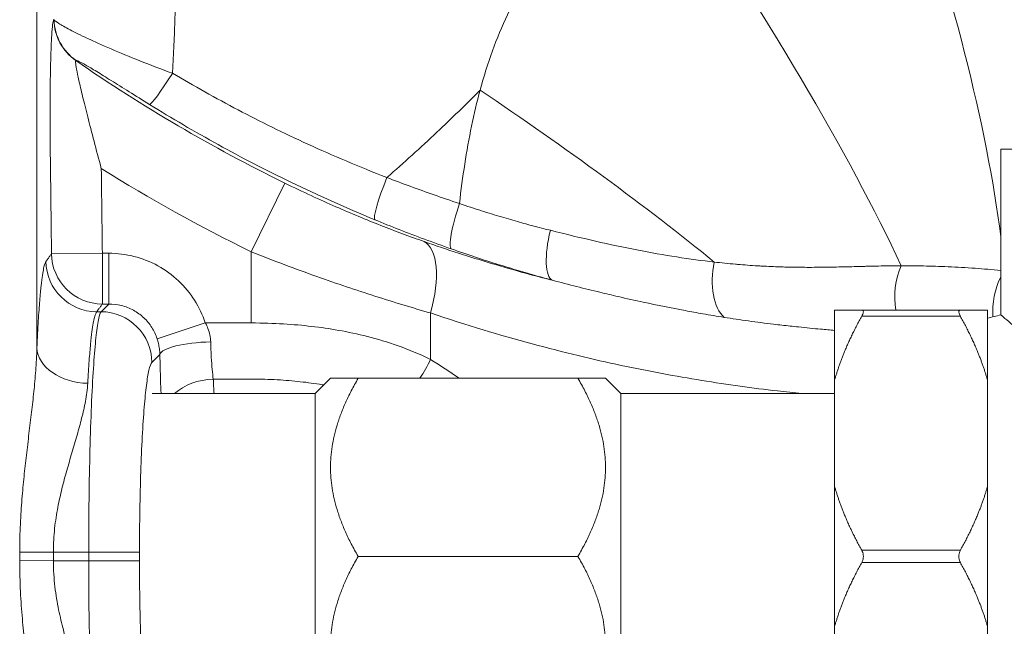
# Model space of a CAD drawing. Units: inches. Extents: x 74 to 414, y 20 to 374.
# Drawn here: x 231 to 233, y 96 to 97 of the extents above; entities that cross this region are included whole.
import ezdxf

# ---------------------------------------------------------------- set-up
doc = ezdxf.new("R2010")
doc.units = ezdxf.units.IN
doc.header["$MEASUREMENT"] = 0

# ---------------------------------------------------------------- blocks, each defined once
blk = doc.blocks.new('04_DDV-RR_BLOCK_2DRIGHT')
at = {"linetype": 'Continuous', "lineweight": 0, "extrusion": (2.22045e-16, 1, -2.22045e-16)}
for p, q in [((-2.3688, 7.512), (-2.3688, 10.8748)), ((-2.327, 8.318), (-2.3266, 8.3183)), ((-2.2731, 8.2179), (-2.2727, 8.2181)), ((-0.003, 8), (0.0595, 8)), ((-0.003, 8), (-0.003, 7.5934)), ((-1.7598, 7.9168), (-1.8425, 7.7482)), ((-2.2081, 7.7446), (-2.3329, 7.7433)), ((-2.1923, 7.7446), (-2.2081, 7.7446)), ((-2.2081, 7.7446), (-2.2081, 7.6199)), ((-2.1923, 7.7446), (-2.1923, 7.6199)), ((-1.8425, 7.7482), (-1.8425, 7.5734)), ((-2.2112, 7.601), (-2.1923, 7.6199)), ((-2.1923, 7.6199), (-2.2081, 7.6199)), ((-2.2112, 7.601), (-2.2218, 7.601)), ((-1.4025, 7.5979), (-1.4025, 7.4835)), ((-0.4105, 7.4334), (-0.4105, 7.605)), ((-0.102, 7.605), (-0.344, 7.605)), ((-0.102, 7.59), (-0.344, 7.59)), ((-0.0355, 7.4334), (-0.0355, 7.605)), ((-1.9554, 7.5734), (-2.0737, 7.5345)), ((-1.9554, 7.5734), (-1.8425, 7.5734)), ((-2.0669, 7.4959), (-2.0865, 7.4763)), ((-1.9359, 7.4355), (-1.8425, 7.4355)), ((-1.6855, 7.4), (-1.648, 7.4375)), ((-1.0406, 7.4375), (-1.5803, 7.4375)), ((-0.9355, 7.4), (-0.973, 7.4375)), ((-0.4105, 7.4334), (-0.4105, 7.1716)), ((-0.0355, 7.4334), (-0.0355, 7.1716)), ((-2.2465, 7.4), (-2.2464, 7.4)), ((-2.0857, 7.4), (-1.6855, 7.4)), ((-1.6855, 6.6), (-1.6855, 7.4)), ((-0.9355, 6.6), (-0.9355, 7.4)), ((-0.9355, 7.4), (-0.4105, 7.4)), ((-0.4105, 7.1716), (-0.4105, 6.8284)), ((-0.0355, 6.8284), (-0.0355, 7.1716)), ((-2.3283, 7.0105), (-2.4109, 7.0102)), ((-2.2416, 7.0105), (-2.3283, 7.0105)), ((-2.2416, 6.9895), (-2.2416, 7.0105)), ((-2.1169, 7.0105), (-2.2416, 7.0105)), ((-2.1169, 6.9895), (-2.1169, 7.0105)), ((-0.102, 7.015), (-0.344, 7.015)), ((-2.3283, 6.9895), (-2.4109, 6.9898)), ((-2.3283, 6.9895), (-2.2416, 6.9895)), ((-2.1169, 6.9895), (-2.2416, 6.9895)), ((-1.0406, 7), (-1.5803, 7)), ((-0.102, 6.985), (-0.344, 6.985)), ((-0.4105, 6.8284), (-0.4105, 6.5666)), ((-0.0355, 6.8284), (-0.0355, 6.5666))]:
    blk.add_line(p, q, dxfattribs=at)
at = {"linetype": 'Continuous', "lineweight": 0, "extrusion": (-4.93038e-32, -2.22045e-16, -1)}
for centre, radius, start, end in [((0.0031, 11.5), 3.9907, 296.1171, 304.6687), ((0.0031, 11.5), 4.1784, 296.1171, 301.8917), ((-0.6789, 4.8798), 2.7979, 75.2071, 75.8944)]:
    blk.add_arc(centre, radius, start, end, dxfattribs=at)
at = {"linetype": 'Continuous', "lineweight": 0}
for centre, radius, start, end in [((-74.8659, 6.9517), 72.6621, 0.625229, 0.789026), ((-6.2415, 7), 3.9132, 359.847, 0.153)]:
    blk.add_arc(centre, radius, start, end, dxfattribs=at)
at = {"linetype": 'Continuous', "lineweight": 0, "extrusion": (-2.46519e-32, -2.22045e-16, -1)}
for centre, major_axis, ratio, start_param, end_param in [((-0.5989, 8.6945), (0.5158, -1.4085), 0.232464, -1.524704, -0.787755), ((-2.2021, 8.3205), (-0.0674, 0.1053), 0.99839, -1.966393, -1.021942), ((-2.2081, 7.7446), (-0.1013, 0.0732), 0.996301, -2.194479, -0.638118)]:
    blk.add_ellipse(centre, major_axis=major_axis, ratio=ratio, start_param=start_param, end_param=end_param, dxfattribs=at)
at = {"linetype": 'Continuous', "lineweight": 0, "extrusion": (-7.39557e-32, -2.22045e-16, -1)}
blk.add_ellipse((-0.9924, 8.4917), major_axis=(0.846, -1.2387), ratio=0.166645, start_param=-1.614351, end_param=-0.783678, dxfattribs=at)
at = {"linetype": 'Continuous', "lineweight": 0, "extrusion": (-6.16298e-32, -2.22045e-16, -1)}
for centre, major_axis, ratio, start_param, end_param in [((-2.2017, 8.3208), (-0.0674, 0.1052), 0.998391, -1.966148, -1.021703), ((-1.4873, 7.988), (1.2538, -0.8234), 0.163339, -1.513173, -1.009343), ((-1.3093, 7.8727), (-0.0414, -0.1179), 0.152369, 0.052979, 1.466924), ((-1.4852, 7.4835), (-0.0994, -0.1596), 0.38403, -1.805541, -1.521074)]:
    blk.add_ellipse(centre, major_axis=major_axis, ratio=ratio, start_param=start_param, end_param=end_param, dxfattribs=at)
at = {"linetype": 'Continuous', "lineweight": 0}
for centre, major_axis, ratio, start_param, end_param in [((-2.0268, 8.2163), (-0.066, -0.1062), 0.068007, 0.052481, 1.328234), ((-1.4852, 7.5979), (0.0625, 0.1773), 0.419502, -1.424048, -0.057686), ((-1.9422, 7.4959), (-0.125, -0.0022), 0.247481, -1.575214, -0.072056), ((-1.9359, 7.3439), (-0.1246, -0.0094), 0.732262, -1.625954, -0.760688), ((-6.7879, 7), (0, 5.7292), 0.763976, -1.572582, -1.569011)]:
    blk.add_ellipse(centre, major_axis=major_axis, ratio=ratio, start_param=start_param, end_param=end_param, dxfattribs=at)
at = {"linetype": 'Continuous', "lineweight": 0, "extrusion": (-3.69779e-32, -2.22045e-16, -1)}
for centre, major_axis, ratio, start_param, end_param in [((-1.4914, 7.9421), (-0.0476, -0.1156), 0.101922, 0.052634, 1.429263), ((-1.069, 7.7983), (-0.0325, -0.1207), 0.30898, 0.055057, 1.509021), ((-2.2112, 7.4763), (0.0884, -0.0884), 0.995146, -2.353761, -0.787831)]:
    blk.add_ellipse(centre, major_axis=major_axis, ratio=ratio, start_param=start_param, end_param=end_param, dxfattribs=at)
at = {"linetype": 'Continuous', "lineweight": 0, "extrusion": (-4.93038e-32, -2.22045e-16, -1)}
for centre, major_axis, ratio, start_param, end_param in [((-2.2218, 7.7257), (-0.1012, 0.0734), 0.996287, -2.197027, -0.639684), ((-0.1854, 7.649), (0.0125, 0.1244), 0.617198, -1.99377, -1.085666), ((-2.244, 7.5128), (-0.1249, 0.0056), 0.700221, -1.602139, -0.072839)]:
    blk.add_ellipse(centre, major_axis=major_axis, ratio=ratio, start_param=start_param, end_param=end_param, dxfattribs=at)
at = {"linetype": 'Continuous', "lineweight": 0, "extrusion": (-5.54668e-32, -2.22045e-16, -1)}
blk.add_ellipse((-0.6408, 7.7009), major_axis=(-0.0207, -0.1233), ratio=0.545131, start_param=0.315786, end_param=1.658699, dxfattribs=at)
at = {"linetype": 'Continuous', "lineweight": 0, "extrusion": (-6.16298e-33, -2.22045e-16, -1)}
blk.add_ellipse((0.0564, 7.6189), major_axis=(0.0189, 0.1236), ratio=0.619604, start_param=-1.912645, end_param=-1.093538, dxfattribs=at)
at = {"linetype": 'Continuous', "lineweight": 0}
for points, knots in [([(-1.8506, 10.7588), (-1.8577, 10.6516), (-1.8659, 10.5496), (-1.8742, 10.4512), (-1.8744, 10.448), (-1.8747, 10.4449), (-1.875, 10.4418), (-1.8829, 10.3478), (-1.8909, 10.257), (-1.8988, 10.1688), (-1.9028, 10.1244), (-1.9067, 10.0807), (-1.9106, 10.0376), (-1.9227, 9.9023), (-1.9343, 9.7724), (-1.9446, 9.6481), (-1.9471, 9.6186), (-1.9495, 9.5894), (-1.9519, 9.5605), (-1.9626, 9.4285), (-1.972, 9.3017), (-1.9809, 9.1744), (-1.9863, 9.0972), (-1.9915, 9.0197), (-1.9964, 8.9412), (-1.9968, 8.9345), (-1.9972, 8.9278), (-1.9976, 8.9211), (-2.0022, 8.8485), (-2.0065, 8.7749), (-2.0106, 8.6996), (-2.0197, 8.5357), (-2.0281, 8.3638), (-2.0357, 8.1865)], [0, 0, 0, 0, 0.10053, 0.10053, 0.10053, 0.103735, 0.103735, 0.103735, 0.2, 0.2, 0.2, 0.248347, 0.248347, 0.248347, 0.4, 0.4, 0.4, 0.435938, 0.435938, 0.435938, 0.6, 0.6, 0.6, 0.699576, 0.699576, 0.699576, 0.708058, 0.708058, 0.708058, 0.8, 0.8, 0.8, 1, 1, 1, 1]), ([(-1.2809, 8.145), (-1.2718, 8.1787), (-1.2617, 8.211), (-1.2506, 8.2417), (-1.2395, 8.2725), (-1.2274, 8.3016), (-1.2137, 8.3303), (-1.2, 8.359), (-1.1846, 8.3873), (-1.1674, 8.4145), (-1.1502, 8.4417), (-1.1313, 8.4678), (-1.1095, 8.4934), (-1.0876, 8.519), (-1.0629, 8.5441), (-1.0347, 8.5677), (-1.0113, 8.5874), (-0.9854, 8.6061), (-0.9571, 8.6234), (-0.9514, 8.6268), (-0.9456, 8.6302), (-0.9397, 8.6336), (-0.9046, 8.6536), (-0.866, 8.6714), (-0.823, 8.6865)], [0, 0, 0, 0, 0.1428571, 0.1428571, 0.1428571, 0.2857143, 0.2857143, 0.2857143, 0.4285714, 0.4285714, 0.4285714, 0.5714286, 0.5714286, 0.5714286, 0.7142857, 0.7142857, 0.7142857, 0.8332591, 0.8332591, 0.8332591, 0.8571429, 0.8571429, 0.8571429, 0.9999984, 0.9999984, 0.9999984, 0.9999984]), ([(-2.3355, 7.9506), (-2.3359, 7.9836), (-2.3362, 8.0149), (-2.3363, 8.0444), (-2.3364, 8.0739), (-2.3364, 8.1016), (-2.3362, 8.127), (-2.3361, 8.1525), (-2.3358, 8.1757), (-2.3354, 8.1962), (-2.335, 8.2167), (-2.3345, 8.2344), (-2.3339, 8.2496), (-2.3333, 8.2649), (-2.3326, 8.2776), (-2.3319, 8.2877), (-2.3312, 8.2978), (-2.3303, 8.3052), (-2.3295, 8.3101), (-2.3287, 8.315), (-2.3278, 8.3175), (-2.327, 8.318)], [0, 0, 0, 0, 0.142857, 0.142857, 0.142857, 0.285714, 0.285714, 0.285714, 0.428571, 0.428571, 0.428571, 0.571429, 0.571429, 0.571429, 0.714286, 0.714286, 0.714286, 0.857143, 0.857143, 0.857143, 1, 1, 1, 1]), ([(-2.3266, 8.3183), (-2.3254, 8.3163), (-2.3214, 8.3132), (-2.3149, 8.309), (-2.3083, 8.3049), (-2.2992, 8.2997), (-2.2875, 8.2936), (-2.2758, 8.2874), (-2.2613, 8.2802), (-2.2444, 8.2723), (-2.2275, 8.2644), (-2.2083, 8.2557), (-2.1868, 8.2464), (-2.1653, 8.2372), (-2.1416, 8.2273), (-2.1162, 8.2172), (-2.0908, 8.2071), (-2.0637, 8.1968), (-2.0357, 8.1865)], [0, 0, 0, 0, 0.166667, 0.166667, 0.166667, 0.333333, 0.333333, 0.333333, 0.5, 0.5, 0.5, 0.666667, 0.666667, 0.666667, 0.833333, 0.833333, 0.833333, 1, 1, 1, 1]), ([(-2.2106, 7.9523), (-2.217, 7.9759), (-2.2229, 7.9984), (-2.2285, 8.0197), (-2.2341, 8.041), (-2.2392, 8.061), (-2.2439, 8.0794), (-2.2486, 8.0979), (-2.2528, 8.1148), (-2.2565, 8.1297), (-2.2601, 8.1446), (-2.2631, 8.1575), (-2.2656, 8.1687), (-2.2681, 8.1798), (-2.2701, 8.1891), (-2.2714, 8.1964), (-2.2728, 8.2037), (-2.2735, 8.209), (-2.2738, 8.2125), (-2.2741, 8.216), (-2.2738, 8.2176), (-2.2731, 8.2179)], [0, 0, 0, 0, 0.142857, 0.142857, 0.142857, 0.285714, 0.285714, 0.285714, 0.428571, 0.428571, 0.428571, 0.571429, 0.571429, 0.571429, 0.714286, 0.714286, 0.714286, 0.857143, 0.857143, 0.857143, 1, 1, 1, 1]), ([(-2.2727, 8.2181), (-2.272, 8.2186), (-2.2696, 8.2178), (-2.2655, 8.2159), (-2.2615, 8.214), (-2.2559, 8.211), (-2.2486, 8.2067), (-2.2413, 8.2025), (-2.2324, 8.1972), (-2.2219, 8.1908), (-2.2115, 8.1844), (-2.1995, 8.177), (-2.1862, 8.1686), (-2.1728, 8.1603), (-2.158, 8.1511), (-2.1423, 8.1412), (-2.1266, 8.1314), (-2.11, 8.1211), (-2.0923, 8.1101)], [0, 0, 0, 0, 0.166667, 0.166667, 0.166667, 0.333333, 0.333333, 0.333333, 0.5, 0.5, 0.5, 0.666667, 0.666667, 0.666667, 0.833333, 0.833333, 0.833333, 1, 1, 1, 1]), ([(-2.0357, 8.1865), (-1.9839, 8.1558), (-1.9299, 8.1256), (-1.8749, 8.0967), (-1.8199, 8.0678), (-1.7639, 8.0402), (-1.7035, 8.0125), (-1.643, 7.9849), (-1.5781, 7.9572), (-1.5098, 7.9306)], [0, 0, 0, 0, 0.333333, 0.333333, 0.333333, 0.666667, 0.666667, 0.666667, 1, 1, 1, 1]), ([(-1.5098, 7.9306), (-1.4681, 7.967), (-1.4271, 8.0041), (-1.3868, 8.042), (-1.3509, 8.0758), (-1.3156, 8.1101), (-1.2809, 8.145)], [0, 0, 0, 0, 0.5289499, 0.5289499, 0.5289499, 0.9999939, 0.9999939, 0.9999939, 0.9999939]), ([(-1.3315, 7.8668), (-1.3278, 7.8998), (-1.3191, 7.9644), (-1.3026, 8.0572), (-1.2887, 8.1162), (-1.2809, 8.145)], [0, 0, 0, 0, 0.3333333, 0.6666667, 0.9999929, 0.9999929, 0.9999929, 0.9999929]), ([(-2.0923, 8.1101), (-2.038, 8.0763), (-1.9814, 8.0431), (-1.9236, 8.0113), (-1.8659, 7.9794), (-1.807, 7.9489), (-1.7435, 7.9182), (-1.6799, 7.8875), (-1.6115, 7.8567), (-1.5396, 7.827)], [0, 0, 0, 0, 0.333333, 0.333333, 0.333333, 0.666667, 0.666667, 0.666667, 1, 1, 1, 1]), ([(-2.3329, 7.7433), (-2.3331, 7.7654), (-2.3334, 7.7878), (-2.3337, 7.8102), (-2.3339, 7.8327), (-2.3342, 7.8553), (-2.3345, 7.8786), (-2.3348, 7.9019), (-2.3351, 7.926), (-2.3355, 7.9506)], [0, 0, 0, 0, 0.333333, 0.333333, 0.333333, 0.666667, 0.666667, 0.666667, 1, 1, 1, 1]), ([(-1.5098, 7.9306), (-1.4909, 7.9233), (-1.4718, 7.9161), (-1.4525, 7.909), (-1.4332, 7.9019), (-1.4138, 7.8949), (-1.3937, 7.8879), (-1.3736, 7.8808), (-1.3528, 7.8738), (-1.3315, 7.8668)], [0, 0, 0, 0, 0.333333, 0.333333, 0.333333, 0.666667, 0.666667, 0.666667, 1, 1, 1, 1]), ([(-1.4185, 7.7734), (-1.4532, 7.7856), (-1.489, 7.7989), (-1.5248, 7.813), (-1.5605, 7.8271), (-1.5963, 7.8419), (-1.6352, 7.8589), (-1.674, 7.876), (-1.716, 7.8953), (-1.7598, 7.9168)], [0, 0, 0, 0, 0.333333, 0.333333, 0.333333, 0.666667, 0.666667, 0.666667, 1, 1, 1, 1]), ([(-1.3315, 7.8668), (-1.3129, 7.8604), (-1.295, 7.8545), (-1.2778, 7.8491), (-1.2607, 7.8436), (-1.2443, 7.8385), (-1.2287, 7.8339), (-1.213, 7.8292), (-1.1982, 7.8249), (-1.184, 7.8209), (-1.1699, 7.817), (-1.1565, 7.8134), (-1.1439, 7.81), (-1.1313, 7.8067), (-1.1194, 7.8036), (-1.1082, 7.8009)], [0, 0, 0, 0, 0.2, 0.2, 0.2, 0.4, 0.4, 0.4, 0.6, 0.6, 0.6, 0.8, 0.8, 0.8, 1, 1, 1, 1]), ([(-1.5396, 7.827), (-1.5197, 7.8188), (-1.4995, 7.8107), (-1.4792, 7.8027), (-1.4589, 7.7947), (-1.4384, 7.7869), (-1.4172, 7.779), (-1.396, 7.7711), (-1.3741, 7.7632), (-1.3516, 7.7553)], [0, 0, 0, 0, 0.333333, 0.333333, 0.333333, 0.666667, 0.666667, 0.666667, 1, 1, 1, 1]), ([(-1.1082, 7.8009), (-1.0696, 7.7912), (-1.0323, 7.7823), (-0.9972, 7.7743), (-0.962, 7.7663), (-0.9289, 7.7592), (-0.8958, 7.7527), (-0.8627, 7.7463), (-0.8298, 7.7404), (-0.798, 7.7354), (-0.7663, 7.7304), (-0.7357, 7.7263), (-0.706, 7.7229)], [0, 0, 0, 0, 0.25, 0.25, 0.25, 0.5, 0.5, 0.5, 0.75, 0.75, 0.75, 1, 1, 1, 1]), ([(-1.1036, 7.6783), (-1.1251, 7.6838), (-1.1471, 7.6896), (-1.1696, 7.6957), (-1.1968, 7.7032), (-1.2249, 7.7112), (-1.2536, 7.7198), (-1.3061, 7.7355), (-1.3611, 7.7533), (-1.4185, 7.7734)], [0, 0, 0, 0, 0.226057, 0.226057, 0.226057, 0.5, 0.5, 0.5, 1, 1, 1, 1]), ([(-2.3466, 7.7245), (-2.3449, 7.7267), (-2.3433, 7.729), (-2.3418, 7.7311), (-2.3402, 7.7333), (-2.3387, 7.7354), (-2.3372, 7.7374), (-2.3357, 7.7394), (-2.3343, 7.7414), (-2.3329, 7.7433)], [0, 0, 0, 0, 0.333333, 0.333333, 0.333333, 0.666667, 0.666667, 0.666667, 1, 1, 1, 1]), ([(-1.9554, 7.5734), (-1.9619, 7.5933), (-1.9707, 7.6118), (-1.9817, 7.629), (-1.9927, 7.6463), (-2.0059, 7.6624), (-2.021, 7.6767), (-2.0362, 7.691), (-2.0532, 7.7035), (-2.0718, 7.7137), (-2.0903, 7.7238), (-2.1103, 7.7317), (-2.1305, 7.7369), (-2.1508, 7.7421), (-2.1712, 7.7446), (-2.1923, 7.7446)], [0, 0, 0, 0, 0.2, 0.2, 0.2, 0.4, 0.4, 0.4, 0.6, 0.6, 0.6, 0.8, 0.8, 0.8, 1, 1, 1, 1]), ([(-1.4025, 7.5979), (-1.4469, 7.6106), (-1.4932, 7.6247), (-1.5394, 7.6394), (-1.5856, 7.6542), (-1.6316, 7.6697), (-1.6817, 7.6876), (-1.7319, 7.7055), (-1.7862, 7.7258), (-1.8425, 7.7482)], [0, 0, 0, 0, 0.333333, 0.333333, 0.333333, 0.666667, 0.666667, 0.666667, 1, 1, 1, 1]), ([(-2.3688, 7.512), (-2.3677, 7.5372), (-2.3665, 7.5591), (-2.3653, 7.5783), (-2.3642, 7.5974), (-2.363, 7.6139), (-2.3619, 7.6281), (-2.3607, 7.6423), (-2.3596, 7.6543), (-2.3585, 7.6645), (-2.3574, 7.6747), (-2.3563, 7.6832), (-2.3553, 7.6903), (-2.3542, 7.6973), (-2.3532, 7.7031), (-2.3522, 7.7077), (-2.3512, 7.7123), (-2.3503, 7.7159), (-2.3493, 7.7186), (-2.3484, 7.7214), (-2.3475, 7.7233), (-2.3466, 7.7245)], [0, 0, 0, 0, 0.142857, 0.142857, 0.142857, 0.285714, 0.285714, 0.285714, 0.428571, 0.428571, 0.428571, 0.571429, 0.571429, 0.571429, 0.714286, 0.714286, 0.714286, 0.857143, 0.857143, 0.857143, 1, 1, 1, 1]), ([(-0.706, 7.7229), (-0.6891, 7.721), (-0.6718, 7.7193), (-0.6541, 7.7177), (-0.6523, 7.7176), (-0.6505, 7.7174), (-0.6488, 7.7173), (-0.6327, 7.7159), (-0.6163, 7.7147), (-0.5997, 7.7137), (-0.5961, 7.7135), (-0.5924, 7.7133), (-0.5888, 7.7131), (-0.5739, 7.7123), (-0.559, 7.7116), (-0.5446, 7.7111), (-0.5393, 7.711), (-0.5339, 7.7108), (-0.5287, 7.7107), (-0.5165, 7.7104), (-0.5047, 7.7102), (-0.4934, 7.7101), (-0.4869, 7.71), (-0.4806, 7.71), (-0.4744, 7.71), (-0.4651, 7.71), (-0.4562, 7.71), (-0.4475, 7.7101), (-0.4403, 7.7102), (-0.4333, 7.7103), (-0.4264, 7.7104), (-0.4196, 7.7105), (-0.4128, 7.7106), (-0.4063, 7.7107), (-0.3984, 7.7109), (-0.3908, 7.7111), (-0.3833, 7.7113), (-0.3783, 7.7114), (-0.3734, 7.7115), (-0.3686, 7.7116), (-0.3603, 7.7118), (-0.3521, 7.7121), (-0.3442, 7.7123), (-0.3409, 7.7123), (-0.3375, 7.7124), (-0.3342, 7.7125), (-0.3255, 7.7127), (-0.317, 7.7129), (-0.3089, 7.7131), (-0.3068, 7.7131), (-0.3048, 7.7132), (-0.3028, 7.7132), (-0.2938, 7.7134), (-0.2851, 7.7135), (-0.2768, 7.7136), (-0.2758, 7.7136), (-0.2749, 7.7136), (-0.274, 7.7137), (-0.2648, 7.7138), (-0.256, 7.7138), (-0.2475, 7.7138)], [0, 0, 0, 0, 0.090909, 0.090909, 0.090909, 0.099964, 0.099964, 0.099964, 0.181818, 0.181818, 0.181818, 0.199766, 0.199766, 0.199766, 0.272727, 0.272727, 0.272727, 0.300095, 0.300095, 0.300095, 0.363636, 0.363636, 0.363636, 0.400133, 0.400133, 0.400133, 0.454545, 0.454545, 0.454545, 0.499934, 0.499934, 0.499934, 0.545455, 0.545455, 0.545455, 0.599984, 0.599984, 0.599984, 0.636364, 0.636364, 0.636364, 0.699982, 0.699982, 0.699982, 0.727273, 0.727273, 0.727273, 0.79997, 0.79997, 0.79997, 0.818182, 0.818182, 0.818182, 0.899978, 0.899978, 0.899978, 0.909091, 0.909091, 0.909091, 1, 1, 1, 1]), ([(-0.2475, 7.7138), (-0.2301, 7.7139), (-0.1936, 7.7136), (-0.1327, 7.7118), (-0.0689, 7.7081), (-0.0245, 7.7045), (-0.003, 7.7025)], [0, 0, 0, 0, 0.25, 0.5, 0.75, 0.9697798, 0.9697798, 0.9697798, 0.9697798]), ([(-1.1036, 7.6783), (-1.0629, 7.6676), (-1.0238, 7.6577), (-0.9868, 7.6487), (-0.9717, 7.6451), (-0.9569, 7.6416), (-0.9423, 7.6382), (-0.9213, 7.6334), (-0.9008, 7.6288), (-0.8802, 7.6244), (-0.8455, 7.6169), (-0.8109, 7.61), (-0.7776, 7.6038), (-0.763, 7.601), (-0.7486, 7.5984), (-0.7344, 7.596), (-0.7164, 7.5928), (-0.6988, 7.5899), (-0.6814, 7.5872)], [0, 0, 0, 0, 0.25, 0.25, 0.25, 0.352405, 0.352405, 0.352405, 0.5, 0.5, 0.5, 0.75, 0.75, 0.75, 0.860099, 0.860099, 0.860099, 1, 1, 1, 1]), ([(-2.0737, 7.5345), (-2.0769, 7.5443), (-2.0813, 7.5537), (-2.0868, 7.5624), (-2.0923, 7.5711), (-2.0988, 7.5791), (-2.1064, 7.5862), (-2.114, 7.5933), (-2.1225, 7.5996), (-2.1318, 7.6047), (-2.1411, 7.6097), (-2.1511, 7.6136), (-2.1613, 7.6162), (-2.1715, 7.6187), (-2.1819, 7.62), (-2.1923, 7.6199)], [0, 0, 0, 0, 0.2, 0.2, 0.2, 0.4, 0.4, 0.4, 0.6, 0.6, 0.6, 0.8, 0.8, 0.8, 1, 1, 1, 1]), ([(-2.244, 7.4252), (-2.2428, 7.4459), (-2.2417, 7.4641), (-2.2405, 7.48), (-2.2394, 7.4959), (-2.2382, 7.5095), (-2.237, 7.5212), (-2.2359, 7.533), (-2.2348, 7.5429), (-2.2337, 7.5514), (-2.2326, 7.5598), (-2.2315, 7.5668), (-2.2304, 7.5727), (-2.2294, 7.5785), (-2.2284, 7.5833), (-2.2274, 7.5871), (-2.2264, 7.5909), (-2.2254, 7.5939), (-2.2245, 7.5962), (-2.2236, 7.5984), (-2.2227, 7.6), (-2.2218, 7.601)], [0, 0, 0, 0, 0.142857, 0.142857, 0.142857, 0.285714, 0.285714, 0.285714, 0.428571, 0.428571, 0.428571, 0.571429, 0.571429, 0.571429, 0.714286, 0.714286, 0.714286, 0.857143, 0.857143, 0.857143, 1, 1, 1, 1]), ([(-2.2416, 7.0105), (-2.2416, 7.0554), (-2.2413, 7.0995), (-2.2408, 7.1414), (-2.2402, 7.1833), (-2.2395, 7.2229), (-2.2385, 7.261), (-2.2375, 7.2992), (-2.2363, 7.3358), (-2.2349, 7.3697), (-2.2334, 7.4037), (-2.2318, 7.435), (-2.23, 7.4617), (-2.2283, 7.4885), (-2.2265, 7.5109), (-2.2246, 7.5299), (-2.2227, 7.5489), (-2.2207, 7.5645), (-2.2184, 7.5767), (-2.2162, 7.589), (-2.2138, 7.5978), (-2.2112, 7.601)], [0, 0, 0, 0, 0.142857, 0.142857, 0.142857, 0.285714, 0.285714, 0.285714, 0.428571, 0.428571, 0.428571, 0.571429, 0.571429, 0.571429, 0.714286, 0.714286, 0.714286, 0.857143, 0.857143, 0.857143, 1, 1, 1, 1]), ([(-0.4913, 7.4), (-0.511, 7.402), (-0.5307, 7.4041), (-0.5507, 7.4064), (-0.6111, 7.4134), (-0.6731, 7.4219), (-0.7368, 7.4323), (-0.8004, 7.4426), (-0.8658, 7.4547), (-0.9345, 7.4693), (-1.0032, 7.484), (-1.0752, 7.501), (-1.1529, 7.5221), (-1.2306, 7.5431), (-1.3141, 7.568), (-1.4025, 7.5979)], [0.4586651, 0.4586651, 0.4586651, 0.4586651, 0.5, 0.5, 0.5, 0.625, 0.625, 0.625, 0.75, 0.75, 0.75, 0.875, 0.875, 0.875, 1, 1, 1, 1]), ([(-0.344, 7.59), (-0.3435, 7.5909), (-0.343, 7.5917), (-0.3418, 7.5942), (-0.3412, 7.5958), (-0.3403, 7.5986), (-0.3401, 7.5999), (-0.3401, 7.602), (-0.3403, 7.6029), (-0.3412, 7.6042), (-0.3418, 7.6046), (-0.343, 7.605), (-0.3435, 7.605), (-0.344, 7.605)], [-0.4556651, -0.4556651, -0.4556651, -0.4556651, -0.44765293, -0.44765293, -0.4314441, -0.4314441, -0.41523526, -0.41523526, -0.39902643, -0.39902643, -0.38281759, -0.38281759, -0.37480542, -0.37480542, -0.37480542, -0.37480542]), ([(-0.102, 7.605), (-0.1024, 7.605), (-0.1029, 7.605), (-0.1041, 7.6046), (-0.1047, 7.6042), (-0.1056, 7.6029), (-0.1058, 7.602), (-0.1058, 7.5999), (-0.1056, 7.5986), (-0.1047, 7.5958), (-0.1041, 7.5942), (-0.1029, 7.5917), (-0.1024, 7.5909), (-0.102, 7.59)], [-0.18415174, -0.18415174, -0.18415174, -0.18415174, -0.17613957, -0.17613957, -0.15993074, -0.15993074, -0.1437219, -0.1437219, -0.12751307, -0.12751307, -0.11130423, -0.11130423, -0.10329206, -0.10329206, -0.10329206, -0.10329206]), ([(-0.003, 7.5934), (-0.003, 7.5934), (-0.0016, 7.5922), (0.0045, 7.587), (0.0097, 7.5826), (0.0323, 7.5634), (0.0567, 7.5428), (0.1292, 7.4822), (0.1821, 7.4384), (0.309, 7.3378), (0.3792, 7.2845), (0.4773, 7.2214), (0.5121, 7.2014), (0.563, 7.1799), (0.5807, 7.1737), (0.6163, 7.1653), (0.634, 7.1631), (0.652, 7.1631)], [0, 0, 0, 0, 0.188484, 0.188484, 0.41162, 0.41162, 0.913067, 0.913067, 1.592467, 1.592467, 2.364711, 2.364711, 2.792806, 2.792806, 3.007116, 3.007116, 3.21404, 3.21404, 3.21404, 3.21404]), ([(-1.9422, 7.5268), (-1.9424, 7.5327), (-1.9431, 7.5384), (-1.9443, 7.5439), (-1.9454, 7.5493), (-1.947, 7.5545), (-1.9489, 7.5594), (-1.9508, 7.5643), (-1.953, 7.569), (-1.9554, 7.5734)], [0, 0, 0, 0, 0.333333, 0.333333, 0.333333, 0.666667, 0.666667, 0.666667, 1, 1, 1, 1]), ([(-1.8425, 7.5734), (-1.8147, 7.5734), (-1.7883, 7.5725), (-1.7638, 7.571), (-1.7393, 7.5696), (-1.7166, 7.5675), (-1.6944, 7.565), (-1.6723, 7.5624), (-1.6506, 7.5593), (-1.6279, 7.5552), (-1.6053, 7.5512), (-1.5818, 7.5464), (-1.5574, 7.5402), (-1.533, 7.534), (-1.5076, 7.5265), (-1.4817, 7.5173), (-1.4557, 7.5081), (-1.4292, 7.497), (-1.4025, 7.4835)], [0, 0, 0, 0, 0.166667, 0.166667, 0.166667, 0.333333, 0.333333, 0.333333, 0.5, 0.5, 0.5, 0.666667, 0.666667, 0.666667, 0.833333, 0.833333, 0.833333, 1, 1, 1, 1]), ([(-0.6814, 7.5872), (-0.6621, 7.5842), (-0.6423, 7.5812), (-0.6221, 7.5784), (-0.6018, 7.5756), (-0.5811, 7.5729), (-0.5603, 7.5703), (-0.5537, 7.5695), (-0.547, 7.5688), (-0.5404, 7.568), (-0.5264, 7.5664), (-0.5125, 7.5649), (-0.4993, 7.5635), (-0.4799, 7.5614), (-0.4618, 7.5597), (-0.4451, 7.5582), (-0.4329, 7.5571), (-0.4214, 7.5561), (-0.4105, 7.5551)], [0, 0, 0, 0, 0.1, 0.1, 0.1, 0.2, 0.2, 0.2, 0.2319102, 0.2319102, 0.2319102, 0.3, 0.3, 0.3, 0.4, 0.4, 0.4, 0.4724899, 0.4724899, 0.4724899, 0.4724899]), ([(-2.0669, 7.4959), (-2.067, 7.5007), (-2.0675, 7.5054), (-2.0681, 7.5099), (-2.0687, 7.5144), (-2.0695, 7.5187), (-2.0704, 7.5228), (-2.0714, 7.5269), (-2.0725, 7.5308), (-2.0737, 7.5345)], [0, 0, 0, 0, 0.333333, 0.333333, 0.333333, 0.666667, 0.666667, 0.666667, 1, 1, 1, 1]), ([(-1.9359, 7.4355), (-1.9368, 7.4426), (-1.9376, 7.4506), (-1.9384, 7.4595), (-1.9392, 7.4685), (-1.9399, 7.4783), (-1.9406, 7.4895), (-1.9412, 7.5006), (-1.9418, 7.5132), (-1.9422, 7.5268)], [0, 0, 0, 0, 0.333333, 0.333333, 0.333333, 0.666667, 0.666667, 0.666667, 1, 1, 1, 1]), ([(-2.4109, 7.0102), (-2.411, 7.0346), (-2.4104, 7.0578), (-2.4094, 7.0795), (-2.4084, 7.1013), (-2.4071, 7.1216), (-2.4055, 7.1409), (-2.404, 7.1601), (-2.4022, 7.1783), (-2.4004, 7.1961), (-2.3986, 7.2139), (-2.3966, 7.2313), (-2.3945, 7.2489), (-2.3925, 7.2664), (-2.3903, 7.2841), (-2.3882, 7.3017), (-2.386, 7.3194), (-2.3839, 7.3369), (-2.3819, 7.354), (-2.3799, 7.3711), (-2.378, 7.3879), (-2.3762, 7.4047), (-2.3745, 7.4216), (-2.3729, 7.4386), (-2.3716, 7.4564), (-2.3703, 7.4742), (-2.3692, 7.4929), (-2.3688, 7.512)], [0, 0, 0, 0, 0.111111, 0.111111, 0.111111, 0.222222, 0.222222, 0.222222, 0.333333, 0.333333, 0.333333, 0.444444, 0.444444, 0.444444, 0.555556, 0.555556, 0.555556, 0.666667, 0.666667, 0.666667, 0.777778, 0.777778, 0.777778, 0.888889, 0.888889, 0.888889, 1, 1, 1, 1]), ([(-2.0639, 7.4), (-2.0644, 7.4104), (-2.0656, 7.4388), (-2.0665, 7.473), (-2.0669, 7.4959)], [0.4499852, 0.4499852, 0.4499852, 0.4499852, 0.6666667, 1, 1, 1, 1]), ([(-2.1169, 7.0105), (-2.1169, 7.0464), (-2.1166, 7.0808), (-2.1161, 7.1137), (-2.1155, 7.1466), (-2.1148, 7.178), (-2.1138, 7.2081), (-2.1128, 7.2382), (-2.1116, 7.2671), (-2.1102, 7.2939), (-2.1087, 7.3206), (-2.1071, 7.3453), (-2.1054, 7.3664), (-2.1036, 7.3876), (-2.1018, 7.4052), (-2.0999, 7.4202), (-2.098, 7.4352), (-2.0959, 7.4475), (-2.0937, 7.4572), (-2.0915, 7.4668), (-2.0891, 7.4737), (-2.0865, 7.4763)], [0, 0, 0, 0, 0.142857, 0.142857, 0.142857, 0.285714, 0.285714, 0.285714, 0.428571, 0.428571, 0.428571, 0.571429, 0.571429, 0.571429, 0.714286, 0.714286, 0.714286, 0.857143, 0.857143, 0.857143, 1, 1, 1, 1]), ([(-2.3283, 7.0105), (-2.3283, 7.031), (-2.3271, 7.0505), (-2.3252, 7.0689), (-2.3232, 7.0872), (-2.3205, 7.1043), (-2.3174, 7.1205), (-2.3143, 7.1367), (-2.3109, 7.152), (-2.3072, 7.1669), (-2.3035, 7.1818), (-2.2996, 7.1963), (-2.2955, 7.2109), (-2.2913, 7.2256), (-2.287, 7.2403), (-2.2827, 7.2548), (-2.2784, 7.2694), (-2.2742, 7.2839), (-2.2701, 7.2979), (-2.2661, 7.312), (-2.2623, 7.3256), (-2.2589, 7.3393), (-2.2554, 7.353), (-2.2522, 7.3667), (-2.2496, 7.3811), (-2.2469, 7.3954), (-2.2448, 7.4103), (-2.244, 7.4252)], [0, 0, 0, 0, 0.111111, 0.111111, 0.111111, 0.222222, 0.222222, 0.222222, 0.333333, 0.333333, 0.333333, 0.444444, 0.444444, 0.444444, 0.555556, 0.555556, 0.555556, 0.666667, 0.666667, 0.666667, 0.777778, 0.777778, 0.777778, 0.888889, 0.888889, 0.888889, 1, 1, 1, 1]), ([(-1.8425, 7.4355), (-1.8199, 7.4355), (-1.7985, 7.4349), (-1.7786, 7.4338), (-1.7587, 7.4326), (-1.7403, 7.4311), (-1.7223, 7.4291), (-1.7043, 7.4272), (-1.6866, 7.4248), (-1.6683, 7.4218), (-1.667, 7.4215), (-1.6657, 7.4213), (-1.6644, 7.4211)], [0, 0, 0, 0, 0.1666667, 0.1666667, 0.1666667, 0.3333333, 0.3333333, 0.3333333, 0.5, 0.5, 0.5, 0.5118559, 0.5118559, 0.5118559, 0.5118559]), ([(-0.344, 6.985), (-0.3435, 6.9859), (-0.343, 6.9868), (-0.3418, 6.9896), (-0.3412, 6.9916), (-0.3403, 6.9957), (-0.3401, 6.9979), (-0.3401, 7.0021), (-0.3403, 7.0043), (-0.3412, 7.0084), (-0.3418, 7.0104), (-0.343, 7.0132), (-0.3435, 7.0141), (-0.344, 7.015)], [-0.4556651, -0.4556651, -0.4556651, -0.4556651, -0.44765293, -0.44765293, -0.4314441, -0.4314441, -0.41523526, -0.41523526, -0.39902643, -0.39902643, -0.38281759, -0.38281759, -0.37480542, -0.37480542, -0.37480542, -0.37480542]), ([(-0.102, 7.015), (-0.1024, 7.0141), (-0.1029, 7.0132), (-0.1041, 7.0104), (-0.1047, 7.0084), (-0.1056, 7.0043), (-0.1058, 7.0021), (-0.1058, 6.9979), (-0.1056, 6.9957), (-0.1047, 6.9916), (-0.1041, 6.9896), (-0.1029, 6.9868), (-0.1024, 6.9859), (-0.102, 6.985)], [-0.18415174, -0.18415174, -0.18415174, -0.18415174, -0.17613957, -0.17613957, -0.15993074, -0.15993074, -0.1437219, -0.1437219, -0.12751307, -0.12751307, -0.11130423, -0.11130423, -0.10329206, -0.10329206, -0.10329206, -0.10329206]), ([(-2.3688, 6.488), (-2.3691, 6.502), (-2.3698, 6.5167), (-2.3708, 6.5319), (-2.3718, 6.5472), (-2.3731, 6.5632), (-2.3747, 6.5797), (-2.3763, 6.5963), (-2.3781, 6.6135), (-2.3801, 6.6308), (-2.3821, 6.6481), (-2.3842, 6.6654), (-2.3863, 6.6827), (-2.3884, 6.7), (-2.3905, 6.7171), (-2.3926, 6.7345), (-2.3946, 6.7518), (-2.3967, 6.7693), (-2.3987, 6.7878), (-2.4007, 6.8064), (-2.4027, 6.8259), (-2.4045, 6.8468), (-2.4063, 6.8678), (-2.4079, 6.8901), (-2.4091, 6.9139), (-2.4103, 6.9377), (-2.411, 6.963), (-2.4109, 6.9898)], [0, 0, 0, 0, 0.111111, 0.111111, 0.111111, 0.222222, 0.222222, 0.222222, 0.333333, 0.333333, 0.333333, 0.444444, 0.444444, 0.444444, 0.555556, 0.555556, 0.555556, 0.666667, 0.666667, 0.666667, 0.777778, 0.777778, 0.777778, 0.888889, 0.888889, 0.888889, 1, 1, 1, 1]), ([(-2.244, 6.5748), (-2.2446, 6.5858), (-2.2459, 6.5974), (-2.2479, 6.6096), (-2.2499, 6.6218), (-2.2526, 6.6347), (-2.2558, 6.6481), (-2.259, 6.6615), (-2.2627, 6.6755), (-2.2666, 6.6896), (-2.2706, 6.7038), (-2.2748, 6.7181), (-2.279, 6.7323), (-2.2832, 6.7466), (-2.2874, 6.7608), (-2.2915, 6.7752), (-2.2957, 6.7896), (-2.2998, 6.8042), (-2.3038, 6.8197), (-2.3078, 6.8352), (-2.3117, 6.8516), (-2.3154, 6.8691), (-2.319, 6.8867), (-2.3222, 6.9055), (-2.3246, 6.9256), (-2.3269, 6.9457), (-2.3283, 6.967), (-2.3283, 6.9895)], [0, 0, 0, 0, 0.111111, 0.111111, 0.111111, 0.222222, 0.222222, 0.222222, 0.333333, 0.333333, 0.333333, 0.444444, 0.444444, 0.444444, 0.555556, 0.555556, 0.555556, 0.666667, 0.666667, 0.666667, 0.777778, 0.777778, 0.777778, 0.888889, 0.888889, 0.888889, 1, 1, 1, 1]), ([(-2.2112, 6.399), (-2.2137, 6.4021), (-2.2161, 6.4105), (-2.2184, 6.423), (-2.2207, 6.4355), (-2.2228, 6.452), (-2.2248, 6.4726), (-2.2269, 6.4932), (-2.2288, 6.518), (-2.2306, 6.5464), (-2.2323, 6.5748), (-2.2339, 6.607), (-2.2353, 6.6404), (-2.2366, 6.6738), (-2.2377, 6.7083), (-2.2386, 6.7441), (-2.2395, 6.7798), (-2.2402, 6.8167), (-2.2407, 6.8575), (-2.2413, 6.8983), (-2.2416, 6.943), (-2.2416, 6.9895)], [0, 0, 0, 0, 0.142857, 0.142857, 0.142857, 0.285714, 0.285714, 0.285714, 0.428571, 0.428571, 0.428571, 0.571429, 0.571429, 0.571429, 0.714286, 0.714286, 0.714286, 0.857143, 0.857143, 0.857143, 1, 1, 1, 1]), ([(-2.0865, 6.5237), (-2.089, 6.5262), (-2.0914, 6.5328), (-2.0937, 6.5426), (-2.0959, 6.5524), (-2.0981, 6.5655), (-2.1001, 6.5818), (-2.1022, 6.598), (-2.1041, 6.6175), (-2.1059, 6.64), (-2.1076, 6.6624), (-2.1092, 6.6878), (-2.1106, 6.7141), (-2.1119, 6.7405), (-2.113, 6.7677), (-2.1139, 6.7959), (-2.1148, 6.8241), (-2.1155, 6.8533), (-2.116, 6.8854), (-2.1166, 6.9175), (-2.1169, 6.9524), (-2.1169, 6.9895)], [0, 0, 0, 0, 0.142857, 0.142857, 0.142857, 0.285714, 0.285714, 0.285714, 0.428571, 0.428571, 0.428571, 0.571429, 0.571429, 0.571429, 0.714286, 0.714286, 0.714286, 0.857143, 0.857143, 0.857143, 1, 1, 1, 1])]:
    blk.add_open_spline(points, degree=3, knots=knots, dxfattribs=at)
for points in [[(-1.3516, 7.7553), (-1.3309, 7.748), (-1.291, 7.7344), (-1.2364, 7.7169), (-1.1868, 7.7018), (-1.1422, 7.6889), (-1.1159, 7.6817), (-1.1036, 7.6783)], [(-2.2218, 7.601), (-2.2201, 7.6033), (-2.2169, 7.6078), (-2.2123, 7.6141), (-2.2095, 7.618), (-2.2081, 7.6199)], [(-1.4025, 7.4835), (-1.3777, 7.4687), (-1.3544, 7.4534), (-1.3326, 7.4375)], [(-1.9339, 7.4), (-1.9345, 7.4122), (-1.9352, 7.4241), (-1.9359, 7.4355)]]:
    blk.add_open_spline(points, degree=3, dxfattribs=at)
for points, weights in [([(-0.4105, 7.605), (-0.3896, 7.605), (-0.344, 7.605)], [1.33727340655, 1.31500481465, 1.26860485609]), ([(-0.344, 7.59), (-0.3896, 7.5077), (-0.4105, 7.4334)], [1.2686048561, 1.31500481465, 1.33727340655]), ([(-0.0355, 7.605), (-0.0563, 7.605), (-0.102, 7.605)], [1.33727182252, 1.31500325701, 1.26860335341]), ([(-0.102, 7.59), (-0.0563, 7.5077), (-0.0355, 7.4334)], [1.26860335341, 1.31500325701, 1.33727182252]), ([(-1.648, 7.4375), (-1.648, 7.4375), (-1.5803, 7.4375)], [1.88341024524, 1.88341024524, 1.74818747357]), ([(-1.5803, 7.4375), (-1.7066, 7.2187), (-1.5803, 7)], [1.74818747357, 2.01863301691, 1.74818747357]), ([(-0.973, 7.4375), (-0.973, 7.4375), (-1.0406, 7.4375)], [1.81642294713, 1.81642294713, 1.68600964708]), ([(-1.0406, 7.4375), (-0.9143, 7.2187), (-1.0406, 7)], [1.68629770585, 1.94716886881, 1.68629770585]), ([(-0.4105, 7.1716), (-0.3896, 7.0973), (-0.344, 7.015)], [1.33727340655, 1.31500481465, 1.26860485609]), ([(-0.0355, 7.1716), (-0.0563, 7.0973), (-0.102, 7.015)], [1.33727182252, 1.31500325701, 1.26860335341]), ([(-1.5803, 7), (-1.7066, 6.7812), (-1.5803, 6.5625)], [1.74818747357, 2.01863301691, 1.74818747357]), ([(-1.0406, 7), (-0.9143, 6.7812), (-1.0406, 6.5625)], [1.68629770585, 1.94716886881, 1.68629770585]), ([(-0.344, 6.985), (-0.3896, 6.9027), (-0.4105, 6.8284)], [1.2686048561, 1.31500481465, 1.33727340655]), ([(-0.102, 6.985), (-0.0563, 6.9027), (-0.0355, 6.8284)], [1.26860335341, 1.31500325701, 1.33727182252])]:
    blk.add_rational_spline(points, weights, degree=2, dxfattribs=at)

msp = doc.modelspace()

# ---------------------------------------------------------------- block references
msp.add_blockref('04_DDV-RR_BLOCK_2DRIGHT', (233.2376, 89.1276))

doc.saveas('drawing.dxf')
